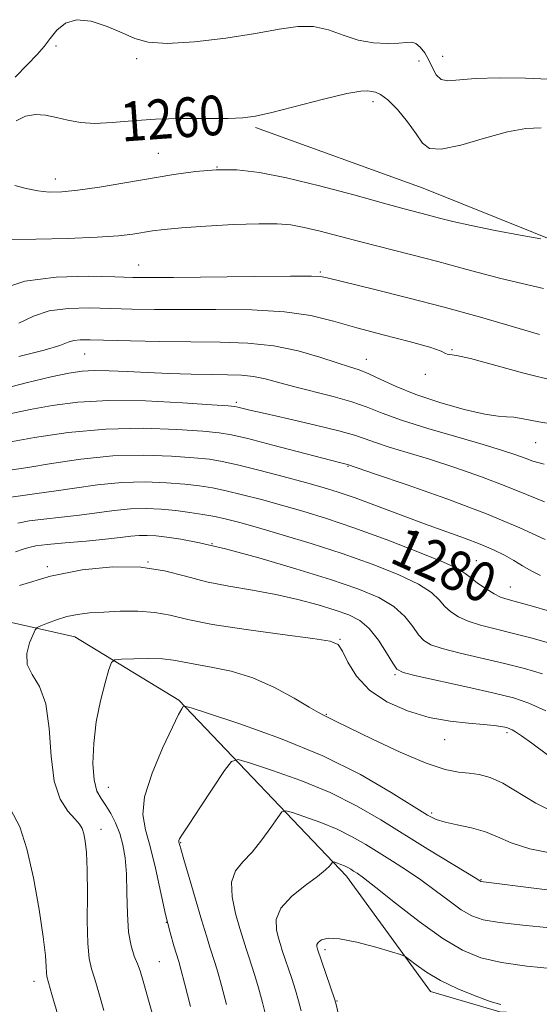
# Model space of a CAD drawing. Extents: x 2079800 to 2082700, y 312300 to 315200.
# Drawn here: x 2081830 to 2081935, y 313772 to 313970 of the extents above; entities that cross this region are included whole.
import ezdxf

# ---------------------------------------------------------------- set-up
doc = ezdxf.new("R2010")
doc.units = 0
doc.header["$MEASUREMENT"] = 0
for name, color, linetype, lineweight in [('DTM HARD BREAKLINE', 7, 'Continuous', 0), ('DTM SPOT ELEVATION', 2, 'Continuous', 13), ('INDEX CONTOUR', 41, 'Continuous', 13), ('INDEX CONTOUR LABEL', 244, 'Continuous', 0), ('INTERMEDIATE CONTOUR', 44, 'Continuous', 0)]:
    doc.layers.add(name, color=color, linetype=linetype, lineweight=lineweight)
doc.styles.add('Style-ITALICS', font='ITALICS.shx')

msp = doc.modelspace()

# ---------------------------------------------------------------- linework, layer by layer
at = {"layer": 'DTM HARD BREAKLINE'}
for points in [[(2082068.88, 313869.45, 1268.95), (2082033.89, 313884.57, 1265.92), (2081977.91, 313909.57, 1263.7), (2081911.43, 313936.31, 1260.84), (2081877.61, 313948.52, 1260.26)], [(2081815.47, 313851.53, 1285.74), (2081841.13, 313845.73, 1289), (2081862.12, 313832.93, 1291.8), (2081895.97, 313797.41, 1298.56), (2081912.89, 313774.11, 1300.66), (2081926.89, 313770.05, 1300.31), (2081961.28, 313768.34, 1299.78), (2082026.57, 313757.91, 1301.13), (2082073.22, 313745.72, 1302.7), (2082098.86, 313748.08, 1300.43), (2082130.91, 313760.35, 1294.89), (2082143.14, 313762.7, 1289.41), (2082157.71, 313767.37, 1286.26), (2082166.44, 313784.29, 1283.7), (2082178.09, 313787.8, 1279.15)]]:
    msp.add_polyline3d(points, dxfattribs=at)
at = {"layer": 'DTM SPOT ELEVATION'}
for p in [(2081837.33, 313964.97, 1258.4), (2081853.62, 313962.42, 1258.2), (2081910.58, 313962, 1258.7), (2081915.35, 313962.88, 1257.2), (2081901.32, 313953.75, 1260.4), (2081857.97, 313943.3, 1261.1), (2081869.8, 313940.6, 1262), (2081837.16, 313938.15, 1261.4), (2081854.03, 313920.8, 1265.2), (2081890.66, 313919.37, 1265.8), (2081917.29, 313903.71, 1267.9), (2081843.11, 313902.84, 1270.9), (2081899.99, 313901.73, 1269.3), (2081911.87, 313898.74, 1268.3), (2081873.73, 313893.04, 1273.7), (2081934.14, 313884.91, 1270.9), (2081896.24, 313880.16, 1276.1), (2081868.78, 313864.5, 1284), (2081855.91, 313860.82, 1286), (2081922.14, 313861.13, 1279.1), (2081835.58, 313859.87, 1285.8), (2081929.05, 313855.76, 1279.2), (2081894.62, 313845.23, 1287.9), (2081905.73, 313838.11, 1286.2), (2081891.92, 313830.07, 1289.9), (2081928.34, 313826.41, 1288.3), (2081915.76, 313824.95, 1288.7), (2081847.89, 313815.33, 1290.8), (2081913.14, 313810.17, 1291.7), (2081846.37, 313806.89, 1288.6), (2081862.48, 313804.17, 1294.1), (2081923.08, 313796.73, 1293.9), (2081859.59, 313788.1, 1292), (2081891.59, 313782.55, 1300.4), (2081858.15, 313780.13, 1290.9), (2081832.9, 313776.21, 1285.4), (2081894.07, 313772.19, 1300.1)]:
    msp.add_point(p, dxfattribs=at)
at = {"layer": 'INDEX CONTOUR'}
for points in [[(2081935.227, 313948.501, 1260), (2081932.167, 313948.357, 1260), (2081928.453, 313947.669, 1260), (2081923.829, 313946.392, 1260), (2081919.045, 313945.012, 1260), (2081915.105, 313944.152, 1260), (2081912.704, 313944.299, 1260), (2081911.298, 313945.404, 1260), (2081910.036, 313947.285, 1260), (2081908.28, 313949.7, 1260), (2081906.234, 313952.166, 1260), (2081904.316, 313954.142, 1260), (2081902.851, 313955.238, 1260), (2081901.794, 313955.675, 1260), (2081901.01, 313955.826, 1260), (2081900.252, 313955.957, 1260), (2081898.845, 313955.903, 1260), (2081896.002, 313955.393, 1260), (2081891.304, 313954.272, 1260), (2081880.899, 313951.604, 1260), (2081877.579, 313950.836, 1260), (2081875.051, 313950.49, 1260), (2081872.086, 313950.394, 1260), (2081867.794, 313950.39, 1260), (2081862.626, 313950.362, 1260), (2081857.371, 313950.209, 1260), (2081852.675, 313949.879, 1260), (2081848.625, 313949.532, 1260), (2081845.167, 313949.382, 1260), (2081842.232, 313949.579, 1260), (2081839.689, 313950.025, 1260), (2081837.393, 313950.563, 1260), (2081835.223, 313951.021, 1260), (2081833.147, 313951.187, 1260), (2081831.158, 313950.84, 1260), (2081829.278, 313949.867, 1260)], [(2081940.138, 313888.26, 1270), (2081934.776, 313889.111, 1270), (2081931.597, 313889.73, 1270), (2081929.72, 313890.074, 1270), (2081928.294, 313890.161, 1270), (2081926.583, 313890.253, 1270), (2081923.879, 313890.672, 1270), (2081919.742, 313891.649, 1270), (2081914.808, 313893.054, 1270), (2081909.981, 313894.661, 1270), (2081905.991, 313896.264, 1270), (2081902.864, 313897.706, 1270), (2081900.449, 313898.846, 1270), (2081898.526, 313899.618, 1270), (2081896.596, 313900.25, 1270), (2081894.085, 313901.045, 1270), (2081890.568, 313902.196, 1270), (2081886.197, 313903.462, 1270), (2081881.267, 313904.493, 1270), (2081876.018, 313905.034, 1270), (2081870.453, 313905.213, 1270), (2081864.519, 313905.257, 1270), (2081858.292, 313905.345, 1270), (2081852.376, 313905.477, 1270), (2081844.208, 313905.695, 1270), (2081842.175, 313905.687, 1270), (2081840.89, 313905.534, 1270)], [(2081840.89, 313905.534, 1270), (2081839.785, 313905.182, 1270), (2081838.073, 313904.565, 1270), (2081834.915, 313903.612, 1270), (2081829.846, 313902.29, 1270)], [(2081936.439, 313851.024, 1280), (2081933.716, 313851.842, 1280), (2081931.735, 313852.409, 1280), (2081930.285, 313852.811, 1280), (2081928.147, 313853.37, 1280), (2081927.075, 313853.745, 1280), (2081925.764, 313854.394, 1280), (2081924.127, 313855.406, 1280), (2081922.421, 313856.589, 1280), (2081920.992, 313857.682, 1280), (2081919.95, 313858.534, 1280), (2081918.475, 313859.44, 1280), (2081915.511, 313860.807, 1280), (2081910.387, 313862.894, 1280), (2081903.96, 313865.365, 1280), (2081897.471, 313867.732, 1280), (2081891.894, 313869.621, 1280), (2081887.141, 313871.093, 1280), (2081882.857, 313872.319, 1280), (2081878.778, 313873.434, 1280), (2081874.993, 313874.419, 1280), (2081871.683, 313875.217, 1280), (2081868.912, 313875.793, 1280), (2081866.293, 313876.207, 1280), (2081863.323, 313876.541, 1280), (2081859.622, 313876.842, 1280), (2081855.297, 313877.004, 1280), (2081850.58, 313876.888, 1280), (2081845.719, 313876.414, 1280), (2081841.03, 313875.743, 1280), (2081836.848, 313875.099, 1280), (2081833.417, 313874.642, 1280), (2081830.608, 313874.287, 1280), (2081828.201, 313873.889, 1280)], [(2081938.187, 313810.149, 1290), (2081934.153, 313812.12, 1290), (2081927.538, 313816.16, 1290), (2081924.977, 313817.325, 1290), (2081922.765, 313817.916, 1290), (2081920.721, 313818.184, 1290), (2081918.601, 313818.407, 1290), (2081915.901, 313818.958, 1290), (2081912.056, 313820.239, 1290), (2081906.814, 313822.46, 1290), (2081901.186, 313825.076, 1290), (2081896.498, 313827.349, 1290), (2081893.726, 313828.727, 1290), (2081891.886, 313829.659, 1290), (2081891.333, 313829.907, 1290), (2081890.313, 313830.431, 1290), (2081888.416, 313831.53, 1290), (2081885.366, 313833.362, 1290), (2081881.447, 313835.525, 1290), (2081877.081, 313837.477, 1290), (2081872.683, 313838.807, 1290), (2081868.637, 313839.626, 1290), (2081865.323, 313840.176, 1290), (2081861.009, 313841.039, 1290), (2081858.842, 313841.286, 1290), (2081856.009, 313841.357, 1290), (2081853.003, 313841.311, 1290), (2081850.554, 313841.23, 1290), (2081849.175, 313841.104, 1290), (2081848.513, 313840.553, 1290), (2081848.003, 313839.106, 1290), (2081847.215, 313836.435, 1290), (2081846.272, 313832.794, 1290), (2081845.436, 313828.582, 1290), (2081844.923, 313824.208, 1290), (2081844.778, 313820.133, 1290), (2081845.002, 313816.828, 1290), (2081845.576, 313814.596, 1290), (2081846.406, 313813.066, 1290), (2081847.378, 313811.701, 1290), (2081848.383, 313810.068, 1290), (2081849.339, 313808.15, 1290), (2081850.172, 313806.034, 1290), (2081850.82, 313803.754, 1290), (2081851.273, 313801.119, 1290), (2081851.538, 313797.884, 1290), (2081851.645, 313793.951, 1290), (2081851.735, 313789.812, 1290), (2081851.973, 313786.105, 1290), (2081852.471, 313783.313, 1290), (2081853.121, 313781.29, 1290), (2081853.763, 313779.734, 1290), (2081854.303, 313778.27, 1290), (2081854.921, 313776.239, 1290), (2081858.849, 313762.357, 1290)], [(2081927.144, 313771.499, 1300), (2081924.995, 313772.137, 1300), (2081921.965, 313773.237, 1300), (2081918.417, 313774.695, 1300), (2081914.97, 313776.341, 1300), (2081912.141, 313777.998, 1300), (2081910.028, 313779.476, 1300), (2081908.624, 313780.58, 1300), (2081907.791, 313781.207, 1300), (2081906.869, 313781.616, 1300), (2081905.067, 313782.157, 1300), (2081901.896, 313783.058, 1300), (2081898.063, 313784.052, 1300), (2081894.58, 313784.746, 1300), (2081892.232, 313784.859, 1300), (2081890.905, 313784.541, 1300), (2081890.263, 313784.048, 1300), (2081890.003, 313783.595, 1300), (2081889.967, 313783.225, 1300), (2081890.031, 313782.938, 1300), (2081890.115, 313782.668, 1300), (2081893.545, 313772.624, 1300), (2081893.803, 313771.737, 1300), (2081894.562, 313768.628, 1300)]]:
    msp.add_polyline3d(points, dxfattribs=at)
at = {"layer": 'INTERMEDIATE CONTOUR'}
for points in [[(2081936.767, 313958.282, 1258), (2081932.079, 313958.471, 1258), (2081926.796, 313958.554, 1258), (2081922.03, 313958.457, 1258), (2081916.449, 313957.982, 1258), (2081915.059, 313958.236, 1258), (2081914.089, 313959.175, 1258), (2081913.323, 313960.59, 1258), (2081912.588, 313962.157, 1258), (2081911.751, 313963.588, 1258), (2081910.85, 313964.733, 1258), (2081909.967, 313965.473, 1258), (2081909.12, 313965.746, 1258), (2081908.064, 313965.702, 1258), (2081906.494, 313965.548, 1258), (2081904.202, 313965.48, 1258), (2081901.387, 313965.651, 1258), (2081898.347, 313966.206, 1258), (2081895.321, 313967.19, 1258), (2081892.318, 313968.254, 1258), (2081889.286, 313968.952, 1258), (2081886.105, 313968.952, 1258), (2081882.368, 313968.39, 1258), (2081877.596, 313967.516, 1258), (2081871.588, 313966.58, 1258), (2081865.247, 313965.824, 1258), (2081859.752, 313965.488, 1258), (2081855.933, 313965.748, 1258), (2081853.22, 313966.518, 1258), (2081850.692, 313967.65, 1258), (2081847.669, 313968.943, 1258), (2081844.425, 313969.984, 1258), (2081841.475, 313970.309, 1258), (2081839.208, 313969.608, 1258), (2081837.516, 313968.19, 1258), (2081836.165, 313966.517, 1258), (2081834.914, 313964.928, 1258), (2081833.483, 313963.262, 1258), (2081831.586, 313961.236, 1258), (2081829.087, 313958.707, 1258)], [(2081935.159, 313926.054, 1262), (2081931.044, 313926.808, 1262), (2081925.966, 313927.766, 1262), (2081921.119, 313928.737, 1262), (2081917.424, 313929.571, 1262), (2081914.706, 313930.266, 1262), (2081912.521, 313930.861, 1262), (2081907.577, 313932.158, 1262), (2081903.399, 313933.285, 1262), (2081897.424, 313934.929, 1262), (2081890.519, 313936.775, 1262), (2081883.868, 313938.401, 1262), (2081878.374, 313939.469, 1262), (2081873.811, 313939.981, 1262), (2081869.669, 313940.021, 1262), (2081865.501, 313939.678, 1262), (2081861.105, 313939.051, 1262), (2081851.189, 313937.36, 1262), (2081846.126, 313936.53, 1262), (2081841.747, 313935.884, 1262), (2081838.464, 313935.531, 1262), (2081835.946, 313935.484, 1262), (2081833.676, 313935.735, 1262), (2081831.287, 313936.246, 1262), (2081829.021, 313936.857, 1262)], [(2081935.729, 313916.063, 1264), (2081927.137, 313918.064, 1264), (2081920.278, 313919.858, 1264), (2081914.402, 313921.465, 1264), (2081908.896, 313922.907, 1264), (2081898.877, 313925.438, 1264), (2081890.674, 313927.595, 1264), (2081887.443, 313928.385, 1264), (2081884.749, 313928.89, 1264), (2081881.947, 313929.126, 1264), (2081878.247, 313929.129, 1264), (2081873.183, 313928.94, 1264), (2081867.589, 313928.632, 1264), (2081862.623, 313928.285, 1264), (2081859.14, 313927.961, 1264), (2081856.784, 313927.654, 1264), (2081852.824, 313927.007, 1264), (2081849.943, 313926.677, 1264), (2081845.635, 313926.385, 1264), (2081839.651, 313926.156, 1264), (2081833.217, 313925.995, 1264), (2081827.931, 313925.896, 1264)], [(2081934.951, 313906.775, 1266), (2081929.685, 313908.334, 1266), (2081923.035, 313910.251, 1266), (2081915.683, 313912.28, 1266), (2081908.325, 313914.191, 1266), (2081901.714, 313915.83, 1266), (2081892.039, 313918.164, 1266), (2081891.367, 313918.338, 1266), (2081890.718, 313918.463, 1266), (2081888.91, 313918.546, 1266), (2081884.667, 313918.56, 1266), (2081877.325, 313918.493, 1266), (2081861.044, 313918.289, 1266), (2081856.161, 313918.252, 1266), (2081852.83, 313918.288, 1266), (2081849.166, 313918.401, 1266), (2081843.79, 313918.53, 1266), (2081837.356, 313918.359, 1266), (2081831.026, 313917.507, 1266)], [(2081831.026, 313917.507, 1266), (2081825.734, 313915.761, 1266)], [(2081938.293, 313897.363, 1268), (2081931.736, 313898.953, 1268), (2081921.002, 313901.904, 1268), (2081918.159, 313902.539, 1268), (2081916.791, 313902.714, 1268), (2081916.274, 313902.754, 1268), (2081915.954, 313902.942, 1268), (2081915.057, 313903.391, 1268), (2081912.779, 313904.171, 1268), (2081908.629, 313905.312, 1268), (2081903.355, 313906.686, 1268), (2081898.016, 313908.122, 1268), (2081893.349, 313909.461, 1268), (2081888.794, 313910.575, 1268), (2081883.471, 313911.348, 1268), (2081876.821, 313911.71, 1268), (2081869.573, 313911.792, 1268), (2081862.781, 313911.773, 1268), (2081857.226, 313911.799, 1268), (2081852.603, 313911.883, 1268), (2081848.336, 313912.005, 1268), (2081843.999, 313912.112, 1268), (2081839.765, 313912.023, 1268), (2081835.958, 313911.52, 1268)], [(2081835.958, 313911.52, 1268), (2081832.759, 313910.472, 1268), (2081829.784, 313909.071, 1268)], [(2081935.843, 313880.558, 1272), (2081933.61, 313881.187, 1272), (2081932.008, 313881.809, 1272), (2081930.145, 313882.498, 1272), (2081927.486, 313883.37, 1272), (2081923.579, 313884.545, 1272), (2081918.244, 313886.085, 1272), (2081912.36, 313887.806, 1272), (2081907.074, 313889.463, 1272), (2081903.193, 313890.869, 1272), (2081900.155, 313892.068, 1272), (2081897.056, 313893.164, 1272), (2081893.248, 313894.237, 1272), (2081885.23, 313896.244, 1272), (2081879.538, 313897.811, 1272), (2081877.193, 313898.302, 1272), (2081874.748, 313898.552, 1272), (2081871.962, 313898.64, 1272), (2081868.612, 313898.677, 1272), (2081864.579, 313898.752, 1272), (2081860.155, 313898.88, 1272), (2081855.732, 313899.055, 1272), (2081851.653, 313899.262, 1272), (2081848.063, 313899.434, 1272), (2081845.055, 313899.494, 1272), (2081842.571, 313899.364, 1272), (2081839.941, 313898.96, 1272), (2081836.347, 313898.201, 1272), (2081831.291, 313897.03, 1272), (2081825.562, 313895.5, 1272)], [(2081935.943, 313872.975, 1274), (2081932.272, 313874.459, 1274), (2081928.131, 313876.169, 1274), (2081923.191, 313878.028, 1274), (2081917.854, 313879.883, 1274), (2081912.706, 313881.566, 1274), (2081908.24, 313882.946, 1274), (2081904.588, 313884.045, 1274), (2081901.789, 313884.925, 1274), (2081899.719, 313885.663, 1274), (2081897.585, 313886.405, 1274), (2081894.431, 313887.313, 1274), (2081889.678, 313888.48, 1274), (2081884.269, 313889.723, 1274), (2081879.526, 313890.792, 1274), (2081876.458, 313891.496, 1274), (2081874.814, 313891.889, 1274), (2081874.03, 313892.087, 1274), (2081873.452, 313892.199, 1274), (2081872.062, 313892.329, 1274), (2081868.751, 313892.573, 1274), (2081862.846, 313892.974, 1274), (2081855.418, 313893.347, 1274), (2081847.973, 313893.455, 1274), (2081841.703, 313893.125, 1274), (2081836.533, 313892.457, 1274), (2081832.072, 313891.62, 1274), (2081828.017, 313890.741, 1274)], [(2081936.043, 313865.391, 1276), (2081930.933, 313867.731, 1276), (2081924.254, 313870.53, 1276), (2081916.236, 313873.557, 1276), (2081908.223, 313876.396, 1276), (2081901.832, 313878.587, 1276), (2081896.154, 313880.501, 1276), (2081894.557, 313880.908, 1276), (2081881.06, 313884.435, 1276), (2081876.033, 313885.73, 1276), (2081872.764, 313886.513, 1276), (2081870.242, 313886.928, 1276), (2081866.942, 313887.229, 1276), (2081861.717, 313887.586, 1276), (2081854.945, 313887.82, 1276), (2081847.382, 313887.665, 1276), (2081839.796, 313886.96, 1276), (2081832.995, 313885.964, 1276), (2081827.797, 313885.039, 1276)], [(2081935.127, 313858.116, 1278), (2081933.207, 313859.071, 1278), (2081931.482, 313860.088, 1278), (2081929.754, 313861.137, 1278), (2081927.836, 313862.199, 1278), (2081925.605, 313863.286, 1278), (2081922.95, 313864.42, 1278), (2081919.776, 313865.628, 1278), (2081911.717, 313868.548, 1278), (2081906.878, 313870.353, 1278), (2081902.009, 313872.184, 1278), (2081897.699, 313873.774, 1278), (2081894.303, 313874.947, 1278), (2081891.24, 313875.888, 1278), (2081887.698, 313876.873, 1278), (2081883.156, 313878.088, 1278), (2081878.264, 313879.364, 1278), (2081873.965, 313880.445, 1278), (2081870.87, 313881.145, 1278), (2081868.272, 313881.566, 1278), (2081865.132, 313881.885, 1278), (2081860.663, 313882.213, 1278), (2081855.069, 313882.403, 1278), (2081848.804, 313882.244, 1278), (2081842.363, 313881.615, 1278), (2081836.4, 313880.741, 1278), (2081831.609, 313879.938, 1278), (2081828.438, 313879.43, 1278)], [(2081936.754, 313844.524, 1282), (2081933.16, 313845.499, 1282), (2081929.423, 313846.472, 1282), (2081926, 313847.316, 1282), (2081923.019, 313848.086, 1282), (2081920.526, 313848.876, 1282), (2081918.544, 313849.768, 1282), (2081916.99, 313850.781, 1282), (2081915.757, 313851.917, 1282), (2081914.649, 313853.187, 1282), (2081913.117, 313854.64, 1282), (2081910.525, 313856.331, 1282), (2081906.424, 313858.283, 1282), (2081901.114, 313860.392, 1282), (2081895.087, 313862.522, 1282), (2081888.847, 313864.541, 1282), (2081882.962, 313866.328, 1282), (2081878.016, 313867.766, 1282), (2081874.399, 313868.781, 1282), (2081871.722, 313869.474, 1282), (2081869.4, 313869.988, 1282), (2081866.954, 313870.441, 1282), (2081864.314, 313870.848, 1282), (2081861.513, 313871.198, 1282), (2081858.58, 313871.47, 1282), (2081855.526, 313871.606, 1282), (2081852.357, 313871.532, 1282), (2081849.075, 313871.213, 1282), (2081842.088, 313870.259, 1282), (2081838.397, 313869.853, 1282), (2081834.876, 313869.5, 1282), (2081831.875, 313869.136, 1282), (2081829.585, 313868.7, 1282)], [(2081935.539, 313838.247, 1284), (2081931.923, 313839.314, 1284), (2081927.83, 313840.354, 1284), (2081918.894, 313842.445, 1284), (2081915.288, 313843.358, 1284), (2081912.961, 313844.131, 1284), (2081911.559, 313844.972, 1284), (2081910.522, 313846.151, 1284), (2081909.348, 313847.841, 1284), (2081907.76, 313849.84, 1284), (2081905.539, 313851.854, 1284), (2081902.46, 313853.671, 1284), (2081898.268, 313855.419, 1284), (2081892.703, 313857.313, 1284), (2081885.738, 313859.471, 1284), (2081878.291, 313861.64, 1284), (2081871.514, 313863.472, 1284), (2081866.299, 313864.708, 1284), (2081862.499, 313865.44, 1284), (2081859.704, 313865.854, 1284), (2081857.539, 313866.099, 1284), (2081855.755, 313866.207, 1284), (2081854.133, 313866.176, 1284), (2081852.43, 313866.012, 1284), (2081850.289, 313865.747, 1284), (2081847.327, 313865.419, 1284), (2081843.376, 313865.065, 1284), (2081839.143, 313864.712, 1284), (2081835.549, 313864.383, 1284), (2081833.251, 313864.089, 1284), (2081831.844, 313863.785, 1284), (2081830.657, 313863.408, 1284), (2081829.122, 313862.899, 1284)], [(2081936.227, 313830.756, 1286), (2081932.791, 313832.358, 1286), (2081929.662, 313833.409, 1286), (2081925.772, 313834.365, 1286), (2081920.466, 313835.554, 1286), (2081910.049, 313837.841, 1286), (2081907.377, 313838.493, 1286), (2081906.128, 313839.164, 1286), (2081905.288, 313840.385, 1286), (2081904.047, 313842.494, 1286), (2081902.403, 313845.041, 1286), (2081900.553, 313847.377, 1286), (2081898.621, 313849.022, 1286), (2081896.42, 313850.154, 1286), (2081893.686, 313851.116, 1286), (2081890.231, 313852.174, 1286), (2081886.166, 313853.276, 1286), (2081881.68, 313854.289, 1286), (2081876.964, 313855.132, 1286), (2081872.233, 313855.927, 1286), (2081867.705, 313856.843, 1286), (2081863.485, 313857.968, 1286), (2081859.219, 313859.056, 1286), (2081854.44, 313859.779, 1286), (2081848.823, 313859.863, 1286), (2081842.611, 313859.258, 1286), (2081836.189, 313857.972, 1286), (2081829.981, 313856.095, 1286)], [(2081936.512, 313821.904, 1288), (2081933.376, 313824.247, 1288), (2081931.288, 313825.763, 1288), (2081930.072, 313826.575, 1288), (2081929.387, 313826.966, 1288), (2081928.924, 313827.183, 1288), (2081928.495, 313827.326, 1288), (2081927.944, 313827.461, 1288), (2081927.1, 313827.636, 1288), (2081925.739, 313827.842, 1288), (2081923.626, 313828.056, 1288), (2081920.606, 313828.289, 1288), (2081916.861, 313828.697, 1288), (2081912.655, 313829.47, 1288), (2081908.275, 313830.766, 1288), (2081904.112, 313832.608, 1288), (2081900.581, 313834.984, 1288), (2081897.991, 313837.795, 1288), (2081896.241, 313840.591, 1288), (2081895.123, 313842.834, 1288), (2081894.27, 313844.152, 1288), (2081892.674, 313844.852, 1288), (2081889.166, 313845.407, 1288), (2081883.074, 313846.189, 1288), (2081875.71, 313847.172, 1288), (2081868.883, 313848.226, 1288), (2081863.94, 313849.229, 1288), (2081860.388, 313850.071, 1288), (2081857.271, 313850.647, 1288), (2081853.855, 313850.889, 1288), (2081850.289, 313850.879, 1288), (2081846.946, 313850.732, 1288), (2081844.103, 313850.535, 1288), (2081841.675, 313850.251, 1288), (2081839.483, 313849.811, 1288), (2081837.414, 313849.185, 1288), (2081835.611, 313848.507, 1288), (2081834.282, 313847.949, 1288), (2081833.54, 313847.591, 1288), (2081833.125, 313847.137, 1288), (2081832.68, 313846.197, 1288), (2081831.993, 313844.516, 1288), (2081831.426, 313842.367, 1288), (2081831.485, 313840.155, 1288), (2081832.482, 313838.103, 1288), (2081833.96, 313835.686, 1288), (2081835.269, 313832.196, 1288), (2081835.955, 313827.234, 1288), (2081836.347, 313821.642, 1288), (2081836.967, 313816.573, 1288), (2081838.179, 313812.92, 1288), (2081839.703, 313810.532, 1288), (2081841.098, 313808.999, 1288), (2081842.028, 313807.929, 1288), (2081842.575, 313807.017, 1288), (2081842.926, 313805.976, 1288), (2081843.229, 313804.502, 1288), (2081843.477, 313802.204, 1288), (2081843.622, 313798.673, 1288), (2081843.647, 313793.767, 1288), (2081843.641, 313788.41, 1288), (2081843.723, 313783.796, 1288), (2081843.991, 313780.757, 1288), (2081844.46, 313778.691, 1288), (2081845.129, 313776.636, 1288), (2081845.986, 313773.829, 1288), (2081846.998, 313770.307, 1288)], [(2081938.363, 313801.869, 1292), (2081932.97, 313802.949, 1292), (2081929.178, 313804.141, 1292), (2081926.467, 313805.33, 1292), (2081924.011, 313806.38, 1292), (2081921.206, 313807.186, 1292), (2081918.328, 313807.796, 1292), (2081915.873, 313808.294, 1292), (2081914.094, 313808.819, 1292), (2081912.284, 313809.742, 1292), (2081904.972, 313814.33, 1292), (2081898.782, 313817.902, 1292), (2081891.187, 313821.682, 1292), (2081882.651, 313825.194, 1292), (2081874.455, 313828.138, 1292), (2081868.085, 313830.258, 1292), (2081864.586, 313831.39, 1292), (2081863.257, 313831.747, 1292), (2081862.96, 313831.637, 1292), (2081862.701, 313831.215, 1292), (2081862.074, 313830.029, 1292), (2081860.82, 313827.478, 1292), (2081858.846, 313823.25, 1292), (2081856.728, 313818.195, 1292), (2081855.21, 313813.454, 1292), (2081854.838, 313809.829, 1292), (2081855.365, 313806.765, 1292), (2081856.35, 313803.368, 1292), (2081857.417, 313799.018, 1292), (2081859.452, 313789.67, 1292), (2081860.347, 313786.042, 1292), (2081861.107, 313783.351, 1292), (2081862.094, 313780.194, 1292), (2081862.534, 313778.627, 1292), (2081863.264, 313775.795, 1292), (2081864.437, 313771.118, 1292)], [(2081942.449, 313793.899, 1294), (2081934.874, 313794.879, 1294), (2081923.104, 313796.343, 1294), (2081922.993, 313796.381, 1294), (2081922.892, 313796.44, 1294), (2081922.684, 313796.579, 1294), (2081921.915, 313797.064, 1294), (2081920.051, 313798.211, 1294), (2081912.408, 313802.876, 1294), (2081902.901, 313808.764, 1294), (2081898.009, 313811.603, 1294), (2081892.645, 313814.282, 1294), (2081886.711, 313816.724, 1294), (2081881.015, 313818.77, 1294), (2081876.586, 313820.243, 1294), (2081874.093, 313820.938, 1294), (2081872.737, 313820.541, 1294), (2081871.358, 313818.712, 1294), (2081866.462, 313811.381, 1294), (2081864.172, 313807.927, 1294), (2081862.832, 313805.863, 1294), (2081862.272, 313804.936, 1294), (2081862.134, 313804.612, 1294), (2081862.116, 313804.439, 1294), (2081862.141, 313804.294, 1294), (2081862.523, 313802.892, 1294), (2081863.128, 313800.77, 1294), (2081864.179, 313797.148, 1294), (2081865.467, 313792.755, 1294), (2081866.707, 313788.573, 1294), (2081867.674, 313785.372, 1294), (2081868.393, 313783.057, 1294), (2081869.444, 313779.804, 1294), (2081869.992, 313777.994, 1294), (2081870.725, 313775.328, 1294), (2081871.714, 313771.494, 1294)], [(2081828.134, 313810.924, 1286), (2081829.999, 313807.381, 1286), (2081831.447, 313802.931, 1286), (2081832.771, 313797.054, 1286), (2081833.919, 313790.686, 1286), (2081834.756, 313785.127, 1286), (2081835.197, 313781.368, 1286), (2081835.356, 313779.164, 1286), (2081835.398, 313777.961, 1286), (2081835.488, 313777.157, 1286), (2081835.797, 313775.962, 1286), (2081836.495, 313773.538, 1286), (2081837.669, 313769.387, 1286)], [(2081937.006, 313787.005, 1296), (2081931.573, 313787.499, 1296), (2081926.872, 313788.024, 1296), (2081923.582, 313788.605, 1296), (2081921.251, 313789.411, 1296), (2081919.142, 313790.64, 1296), (2081916.672, 313792.411, 1296), (2081913.88, 313794.518, 1296), (2081910.957, 313796.67, 1296), (2081908.068, 313798.638, 1296), (2081905.253, 313800.434, 1296), (2081899.861, 313803.784, 1296), (2081897.115, 313805.378, 1296), (2081894.103, 313806.882, 1296), (2081890.772, 313808.253, 1296), (2081887.574, 313809.402, 1296), (2081885.088, 313810.229, 1296), (2081883.685, 313810.615, 1296), (2081882.907, 313810.365, 1296), (2081882.084, 313809.266, 1296), (2081880.706, 313807.235, 1296), (2081878.887, 313804.714, 1296), (2081876.9, 313802.279, 1296), (2081875.019, 313800.317, 1296), (2081873.541, 313798.477, 1296), (2081872.769, 313796.224, 1296), (2081872.882, 313793.214, 1296), (2081873.581, 313789.872, 1296), (2081874.446, 313786.818, 1296), (2081875.144, 313784.507, 1296), (2081875.697, 313782.74, 1296), (2081876.216, 313781.15, 1296), (2081876.794, 313779.414, 1296), (2081877.45, 313777.361, 1296), (2081878.186, 313774.861, 1296), (2081878.991, 313771.871, 1296), (2081879.797, 313768.704, 1296)], [(2081937.907, 313778.708, 1298), (2081932.332, 313779.272, 1298), (2081927.254, 313779.979, 1298), (2081923.103, 313780.941, 1298), (2081919.389, 313782.449, 1298), (2081915.391, 313784.839, 1298), (2081910.66, 313788.244, 1298), (2081905.844, 313791.972, 1298), (2081901.864, 313795.129, 1298), (2081899.391, 313797.051, 1298), (2081898.098, 313797.993, 1298), (2081897.404, 313798.443, 1298), (2081896.821, 313798.804, 1298), (2081896.22, 313799.153, 1298), (2081895.562, 313799.482, 1298), (2081894.833, 313799.782, 1298), (2081894.133, 313800.033, 1298), (2081893.59, 313800.214, 1298), (2081893.283, 313800.299, 1298), (2081893.112, 313800.244, 1298), (2081892.569, 313799.518, 1298), (2081891.736, 313798.678, 1298), (2081890.121, 313797.362, 1298), (2081887.605, 313795.507, 1298), (2081884.847, 313793.284, 1298), (2081882.702, 313790.923, 1298), (2081881.794, 313788.637, 1298), (2081881.818, 313786.578, 1298), (2081882.239, 313784.878, 1298), (2081882.629, 313783.588, 1298), (2081883.003, 313782.415, 1298), (2081884.907, 313776.728, 1298), (2081885.647, 313774.394, 1298), (2081886.268, 313772.247, 1298), (2081886.8, 313770.22, 1298)]]:
    msp.add_polyline3d(points, dxfattribs=at)

# ---------------------------------------------------------------- texts
at = {"layer": 'INDEX CONTOUR LABEL', "style": 'Style-ITALICS', "width": 0.875}
for s, rotation, p in [('1260', 4, (2081850.601, 313945.687, 1260)), ('1280', 335.7, (2081904.379, 313860.926, 1280))]:
    msp.add_text(s, height=8, rotation=rotation, dxfattribs=at).set_placement(p)

doc.saveas('drawing.dxf')
